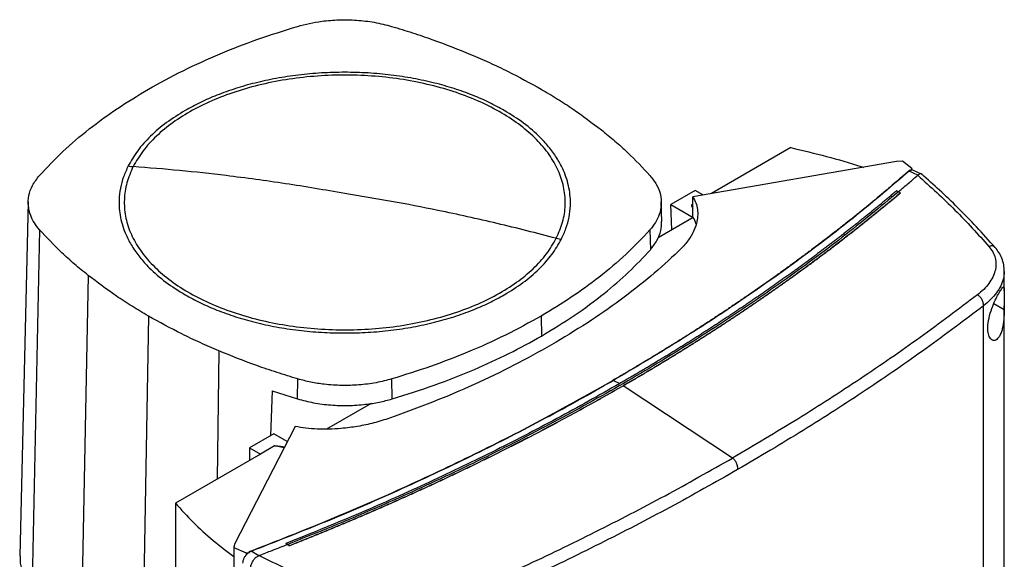
# Model space of a CAD drawing. Extents: x 0.4 to 10.6, y 0.4 to 8.1.
# Drawn here: x 3.1 to 3.5, y 5.9 to 6.1 of the extents above; entities that cross this region are included whole.
import ezdxf

# ---------------------------------------------------------------- set-up
doc = ezdxf.new("R2010")
doc.units = 0
doc.linetypes.add('SLD-SOLID', pattern=[0])
doc.layers.get('0').update_dxf_attribs({"linetype": 'CONTINUOUS'})

msp = doc.modelspace()

# ---------------------------------------------------------------- linework, layer by layer
at = {"color": 7, "linetype": 'SLD-SOLID'}
for p, q in [((3.39989, 6.06424), (3.36809, 6.04589)), ((3.44218, 6.05864), (3.36066, 6.04461)), ((3.44451, 6.05878), (3.44218, 6.05864)), ((3.44827, 6.05594), (3.44451, 6.05878)), ((3.44776, 6.05522), (3.44721, 6.05487)), ((3.45067, 6.05324), (3.44721, 6.05487)), ((3.44776, 6.05522), (3.44797, 6.05515)), ((3.44827, 6.05594), (3.44797, 6.05515)), ((3.4487, 6.05526), (3.44817, 6.05534)), ((3.44827, 6.05532), (3.44827, 6.05594)), ((3.45215, 6.05363), (3.4487, 6.05527)), ((3.45067, 6.05324), (3.45063, 6.0532)), ((3.36159, 6.04708), (3.3519, 6.04149)), ((3.36468, 6.0453), (3.36159, 6.04708)), ((3.44222, 6.047), (3.44296, 6.04661)), ((3.44369, 6.04615), (3.44296, 6.04661)), ((3.09477, 6.04255), (3.09136, 5.90093)), ((3.34823, 6.03465), (3.34804, 6.04255)), ((3.36066, 6.03659), (3.36066, 6.04461)), ((3.44369, 6.04611), (3.44369, 6.04615)), ((3.3519, 6.04149), (3.3608, 6.03635)), ((3.35226, 6.03138), (3.3519, 6.04149)), ((3.36066, 6.04159), (3.3602, 6.04133)), ((3.3608, 6.03631), (3.34672, 6.02819)), ((3.3608, 6.03635), (3.36066, 6.03659)), ((3.0993, 6.0314), (3.09627, 5.88887)), ((3.34349, 6.03135), (3.34366, 6.02339)), ((3.11873, 6.01316), (3.11598, 5.87037)), ((3.48526, 6.00702), (3.48526, 6.01461)), ((3.47696, 5.69417), (3.47696, 6.00101)), ((3.48526, 5.72072), (3.48526, 6.00097)), ((3.14284, 5.99688), (3.14043, 5.85386)), ((3.29996, 5.99688), (3.3001, 5.9889)), ((3.20255, 5.96375), (3.20263, 5.97175)), ((3.24036, 5.96376), (3.24027, 5.97176)), ((3.32891, 5.97118), (3.33143, 5.96987)), ((3.33285, 5.96906), (3.33285, 5.96903)), ((3.37655, 5.94012), (3.33285, 5.96903)), ((3.19234, 5.96695), (3.19165, 5.94898)), ((3.19234, 5.96695), (3.20255, 5.96375)), ((3.23201, 5.96197), (3.21416, 5.95166)), ((3.20154, 5.95275), (3.17723, 5.90569)), ((3.19306, 5.94979), (3.18336, 5.94419)), ((3.19842, 5.9467), (3.19306, 5.94979)), ((3.18336, 5.94419), (3.18326, 5.93918)), ((3.18336, 5.94419), (3.18765, 5.94172)), ((3.19333, 5.945), (3.18765, 5.94172)), ((3.18765, 5.94172), (3.15364, 5.92208)), ((3.15364, 5.92208), (3.15364, 5.61733)), ((3.17697, 5.90484), (3.17697, 5.58405)), ((3.17723, 5.90569), (3.17699, 5.90435)), ((3.19859, 5.90554), (3.19785, 5.90592)), ((3.19785, 5.90592), (3.19785, 5.90591)), ((3.19859, 5.90553), (3.19785, 5.90591)), ((3.19859, 5.90554), (3.19932, 5.90508)), ((3.19932, 5.90504), (3.19859, 5.90553)), ((3.19932, 5.90508), (3.19932, 5.90504)), ((3.17699, 5.90435), (3.18191, 5.90217)), ((3.17699, 5.90435), (3.17699, 5.58355)), ((3.18191, 5.90217), (3.18329, 5.90235)), ((3.18191, 5.90217), (3.18191, 5.90155)), ((3.18257, 5.90202), (3.18329, 5.90235)), ((3.18315, 5.90247), (3.18393, 5.90289)), ((3.18329, 5.90235), (3.18315, 5.90247)), ((3.18709, 5.90108), (3.18393, 5.90289)), ((3.18709, 5.90108), (3.18715, 5.9011))]:
    msp.add_line(p, q, dxfattribs=at)
at = {"color": 8, "linetype": 'SLD-SOLID'}
for p, q in [((3.3602, 6.04133), (3.36066, 6.04076)), ((3.48104, 6.00187), (3.48525, 5.99952)), ((3.17103, 5.98297), (3.17032, 5.93171)), ((3.32795, 5.97065), (3.32891, 5.97118)), ((3.19713, 5.94421), (3.19333, 5.945))]:
    msp.add_line(p, q, dxfattribs=at)
at = {"color": 7, "linetype": 'SLD-SOLID'}
for points, knots in [([(3.20254, 6.11272), (3.2041, 6.11314), (3.20725, 6.11399), (3.2128, 6.11491), (3.21915, 6.11543), (3.22622, 6.11529), (3.2334, 6.11448), (3.23789, 6.11332), (3.24017, 6.11273)], [0, 0, 0, 0, 0.132358, 0.266852, 0.442327, 0.622891, 0.80842, 1, 1, 1, 1]), ([(3.14284, 6.08759), (3.1474, 6.09011), (3.15652, 6.09514), (3.17126, 6.10176), (3.18654, 6.10772), (3.19719, 6.11105), (3.20254, 6.11272)], [0, 0, 0, 0, 0.2551009, 0.5102017, 0.7543868, 1, 1, 1, 1]), ([(3.24017, 6.11273), (3.24295, 6.11188), (3.24851, 6.11019), (3.25918, 6.10656), (3.26677, 6.10352), (3.27177, 6.10151)], [0, 0, 0, 0, 0.253924, 0.507848, 1, 1, 1, 1]), ([(3.27177, 6.10151), (3.27429, 6.10042), (3.27933, 6.09825), (3.2889, 6.09371), (3.29557, 6.09003), (3.29997, 6.08759)], [0, 0, 0, 0, 0.2539267, 0.5078533, 1, 1, 1, 1]), ([(3.28524, 6.07909), (3.28324, 6.08019), (3.27925, 6.08237), (3.27249, 6.0853), (3.26519, 6.08791), (3.25723, 6.09017), (3.24879, 6.09199), (3.2399, 6.09334), (3.23073, 6.09417), (3.2214, 6.09445), (3.21208, 6.09417), (3.2029, 6.09334), (3.19401, 6.09199), (3.18558, 6.09017), (3.17762, 6.08791), (3.17031, 6.0853), (3.16356, 6.08237), (3.15956, 6.08019), (3.15756, 6.07909)], [0, 0, 0, 0, 0.058247, 0.116497, 0.17824, 0.239988, 0.303803, 0.368626, 0.434138, 0.5, 0.565862, 0.631374, 0.696197, 0.760012, 0.821755, 0.883503, 0.94175, 1, 1, 1, 1]), ([(3.30604, 6.02798), (3.30699, 6.03014), (3.30887, 6.03445), (3.30982, 6.04112), (3.30936, 6.04779), (3.30736, 6.05437), (3.3039, 6.06074), (3.29903, 6.0668), (3.29283, 6.07244), (3.28541, 6.07756), (3.27689, 6.08209), (3.26743, 6.08593), (3.25717, 6.08902), (3.24631, 6.09132), (3.23502, 6.09278), (3.22349, 6.09337), (3.21193, 6.09309), (3.20053, 6.09194), (3.18949, 6.08994), (3.17899, 6.08713), (3.16922, 6.08355), (3.16035, 6.07927), (3.15251, 6.07435), (3.14588, 6.06888), (3.14043, 6.06298), (3.13799, 6.05876), (3.13676, 6.05665)], [0, 0, 0, 0, 0.041667, 0.083333, 0.125, 0.166667, 0.208333, 0.25, 0.291667, 0.333333, 0.375, 0.416667, 0.458333, 0.5, 0.541667, 0.583333, 0.625, 0.666667, 0.708333, 0.75, 0.791667, 0.833333, 0.875, 0.916667, 0.958333, 1, 1, 1, 1]), ([(3.09931, 6.05313), (3.10232, 6.05633), (3.10834, 6.06273), (3.11887, 6.07164), (3.13026, 6.08001), (3.13864, 6.08506), (3.14284, 6.08759)], [0, 0, 0, 0, 0.255101, 0.510202, 0.754387, 1, 1, 1, 1]), ([(3.29997, 6.08759), (3.30217, 6.0863), (3.30656, 6.0837), (3.31478, 6.07836), (3.32038, 6.07411), (3.32408, 6.07132)], [0, 0, 0, 0, 0.253927, 0.507853, 1, 1, 1, 1]), ([(3.15756, 6.07909), (3.15501, 6.07751), (3.14988, 6.07433), (3.14358, 6.06889), (3.13833, 6.06309), (3.13596, 6.05897), (3.13477, 6.05691)], [0, 0, 0, 0, 0.249021, 0.5, 0.750979, 1, 1, 1, 1]), ([(3.30803, 6.02756), (3.3087, 6.02901), (3.31005, 6.03194), (3.31124, 6.03646), (3.31188, 6.04187), (3.31138, 6.04816), (3.3094, 6.05439), (3.3066, 6.0597), (3.30351, 6.06409), (3.29914, 6.06894), (3.29328, 6.07409), (3.2879, 6.07744), (3.28524, 6.07909)], [0, 0, 0, 0, 0.080714, 0.162569, 0.245494, 0.372151, 0.499994, 0.585242, 0.670141, 0.754605, 0.878956, 1, 1, 1, 1]), ([(3.32408, 6.07132), (3.32589, 6.06984), (3.32953, 6.06688), (3.33622, 6.06086), (3.34061, 6.05617), (3.34351, 6.05307)], [0, 0, 0, 0, 0.253924, 0.507848, 1, 1, 1, 1]), ([(3.39989, 6.06424), (3.40467, 6.06309), (3.41419, 6.0608), (3.42381, 6.0581), (3.42852, 6.05647), (3.42887, 6.05635)], [0, 0, 0, 0, 0.482785, 0.962358, 1, 1, 1, 1]), ([(3.13477, 6.05691), (3.1341, 6.05546), (3.13275, 6.05254), (3.13157, 6.04802), (3.13093, 6.0426), (3.13142, 6.03632), (3.1334, 6.03008), (3.13621, 6.02478), (3.1393, 6.02038), (3.14366, 6.01553), (3.14953, 6.01039), (3.15491, 6.00704), (3.15756, 6.00538)], [0, 0, 0, 0, 0.080714, 0.162569, 0.245494, 0.372151, 0.499994, 0.585242, 0.670141, 0.754605, 0.878956, 1, 1, 1, 1]), ([(3.13676, 6.05665), (3.13582, 6.0545), (3.13393, 6.05019), (3.13299, 6.04352), (3.13345, 6.03685), (3.13544, 6.03027), (3.1389, 6.02389), (3.14377, 6.01783), (3.14997, 6.01219), (3.15739, 6.00707), (3.16591, 6.00255), (3.17538, 5.99871), (3.18563, 5.99561), (3.1965, 5.99332), (3.20779, 5.99186), (3.21932, 5.99127), (3.23088, 5.99154), (3.24228, 5.99269), (3.25332, 5.99469), (3.26381, 5.9975), (3.27358, 6.00108), (3.28246, 6.00537), (3.2903, 6.01028), (3.29693, 6.01575), (3.30237, 6.02166), (3.30482, 6.02587), (3.30604, 6.02798)], [0, 0, 0, 0, 0.0416667, 0.0833335, 0.1250002, 0.1666669, 0.2083334, 0.25, 0.2916666, 0.3333332, 0.375, 0.4166668, 0.4583334, 0.5, 0.5416666, 0.5833332, 0.625, 0.6666668, 0.7083334, 0.75, 0.7916666, 0.8333331, 0.8749998, 0.9166665, 0.9583333, 1, 1, 1, 1]), ([(3.13477, 6.05691), (3.13514, 6.05685), (3.13581, 6.05675), (3.13647, 6.05668), (3.13676, 6.05665)], [0, 0, 0, 0, 0.559743, 1, 1, 1, 1]), ([(3.2214, 6.04591), (3.21349, 6.04726), (3.19767, 6.04997), (3.17565, 6.05291), (3.15534, 6.05516), (3.14296, 6.05615), (3.13676, 6.05665)], [0, 0, 0, 0, 0.279775, 0.559646, 0.779713, 1, 1, 1, 1]), ([(3.44697, 6.05484), (3.44684, 6.05473), (3.44621, 6.05418), (3.44506, 6.05318), (3.44353, 6.05185), (3.44148, 6.05008), (3.43941, 6.04832), (3.43734, 6.04657), (3.43577, 6.04525), (3.4342, 6.04394), (3.43261, 6.04263), (3.43103, 6.04133), (3.42943, 6.04003), (3.42783, 6.03873), (3.42622, 6.03743), (3.42461, 6.03613), (3.42299, 6.03484), (3.42136, 6.03355), (3.41972, 6.03227), (3.41808, 6.03099), (3.41643, 6.0297), (3.41478, 6.02843), (3.41312, 6.02715), (3.41089, 6.02546), (3.40865, 6.02377), (3.4064, 6.02208), (3.40471, 6.02083), (3.40301, 6.01957), (3.4013, 6.01831), (3.39958, 6.01706), (3.39786, 6.01582), (3.39614, 6.01457), (3.3944, 6.01333), (3.39266, 6.01209), (3.39091, 6.01085), (3.38916, 6.00962), (3.3874, 6.00839), (3.38564, 6.00716), (3.38386, 6.00594), (3.38208, 6.00472), (3.37971, 6.0031), (3.37731, 6.00148), (3.37491, 5.99987), (3.3731, 5.99866), (3.37128, 5.99746), (3.36946, 5.99626), (3.36763, 5.99506), (3.3658, 5.99387), (3.36396, 5.99268), (3.36211, 5.99149), (3.36026, 5.99031), (3.3584, 5.98913), (3.35653, 5.98795), (3.35466, 5.98678), (3.35279, 5.98561), (3.3509, 5.98444), (3.34838, 5.98289), (3.34585, 5.98134), (3.34331, 5.9798), (3.3414, 5.97865), (3.33948, 5.97751), (3.33756, 5.97636), (3.33563, 5.97522), (3.33369, 5.97408), (3.33139, 5.97274), (3.32973, 5.97178), (3.32872, 5.97119)], [0, 0, 0, 0, 0.003687, 0.018436, 0.033184, 0.047932, 0.07743, 0.092178, 0.106926, 0.121675, 0.136423, 0.151172, 0.16592, 0.180669, 0.195417, 0.210166, 0.224914, 0.239663, 0.254411, 0.26916, 0.283908, 0.298656, 0.313405, 0.328153, 0.35765, 0.372399, 0.387147, 0.401896, 0.416644, 0.431393, 0.446141, 0.46089, 0.475638, 0.490387, 0.505135, 0.519883, 0.534632, 0.54938, 0.564129, 0.578877, 0.593626, 0.623123, 0.637871, 0.65262, 0.667368, 0.682117, 0.696865, 0.711614, 0.726362, 0.74111, 0.755859, 0.770607, 0.785356, 0.800104, 0.814853, 0.829601, 0.84435, 0.873847, 0.888595, 0.903344, 0.918092, 0.93284, 0.947589, 0.962337, 0.977086, 1, 1, 1, 1]), ([(3.44721, 6.05487), (3.44026, 6.04893), (3.42633, 6.03703), (3.40381, 6.01979), (3.38009, 6.00301), (3.35521, 5.98673), (3.33768, 5.97637), (3.32891, 5.97118)], [0, 0, 0, 0, 0.19872, 0.398288, 0.598499, 0.799141, 1, 1, 1, 1]), ([(3.44776, 6.05522), (3.44775, 6.05523), (3.44773, 6.05523), (3.44769, 6.05523), (3.44761, 6.05522), (3.44747, 6.05518), (3.44723, 6.05505), (3.44707, 6.05493), (3.44697, 6.05484)], [0, 0, 0, 0, 0.029115, 0.05783, 0.120501, 0.24953, 0.502088, 1, 1, 1, 1]), ([(3.44721, 6.05487), (3.44719, 6.05488), (3.44715, 6.05489), (3.44706, 6.05488), (3.447, 6.05486), (3.44697, 6.05484)], [0, 0, 0, 0, 0.240031, 0.484966, 1, 1, 1, 1]), ([(3.44817, 6.05534), (3.44814, 6.05532), (3.44809, 6.05527), (3.44801, 6.05519), (3.44797, 6.05515)], [0, 0, 0, 0, 0.497825, 1, 1, 1, 1]), ([(3.0993, 6.0314), (3.09857, 6.0323), (3.0971, 6.03412), (3.09551, 6.03733), (3.09462, 6.041), (3.09486, 6.04508), (3.09628, 6.04922), (3.09829, 6.05181), (3.09931, 6.05313)], [0, 0, 0, 0, 0.1323578, 0.2668517, 0.4423268, 0.6228908, 0.8084195, 1, 1, 1, 1]), ([(3.34351, 6.05307), (3.34445, 6.05187), (3.34637, 6.04943), (3.34783, 6.0455), (3.34822, 6.04146), (3.34745, 6.03772), (3.34587, 6.03431), (3.34429, 6.03234), (3.34349, 6.03135)], [0, 0, 0, 0, 0.175429, 0.355945, 0.531388, 0.711914, 0.854612, 1, 1, 1, 1]), ([(3.44296, 6.0466), (3.4444, 6.04783), (3.44698, 6.05002), (3.44952, 6.05223), (3.45063, 6.0532)], [0, 0, 0, 0, 0.560234, 1, 1, 1, 1]), ([(3.45063, 6.0532), (3.45572, 6.0486), (3.46595, 6.03936), (3.47471, 6.0296), (3.47912, 6.0247)], [0, 0, 0, 0, 0.497281, 1, 1, 1, 1]), ([(3.45238, 6.05346), (3.45237, 6.05348), (3.45222, 6.05371), (3.45173, 6.05378), (3.4511, 6.05365), (3.45079, 6.05335), (3.45067, 6.05324)], [0, 0, 0, 0, 0.028517, 0.433939, 0.78562, 1, 1, 1, 1]), ([(3.48162, 6.02428), (3.47916, 6.02706), (3.47438, 6.03244), (3.4669, 6.04008), (3.45958, 6.0471), (3.4546, 6.05151), (3.4522, 6.05364)], [0, 0, 0, 0, 0.275682, 0.534024, 0.775362, 1, 1, 1, 1]), ([(3.44296, 6.04661), (3.43555, 6.04051), (3.42071, 6.02828), (3.39673, 6.01061), (3.37153, 5.99344), (3.34503, 5.97688), (3.31753, 5.96105), (3.28911, 5.94598), (3.25987, 5.93172), (3.22978, 5.91815), (3.20897, 5.90974), (3.19859, 5.90554)], [0, 0, 0, 0, 0.111407, 0.22326, 0.335435, 0.447801, 0.560228, 0.67058, 0.78074, 0.890587, 1, 1, 1, 1]), ([(3.44222, 6.047), (3.44217, 6.04695), (3.44189, 6.04672), (3.44117, 6.04611), (3.44028, 6.04536), (3.43939, 6.04461), (3.43872, 6.04406), (3.43805, 6.0435), (3.43738, 6.04294), (3.43648, 6.0422), (3.43558, 6.04145), (3.43468, 6.04071), (3.434, 6.04016), (3.43332, 6.0396), (3.43264, 6.03905), (3.43196, 6.03849), (3.43105, 6.03775), (3.43014, 6.03702), (3.42922, 6.03628), (3.42854, 6.03573), (3.42785, 6.03518), (3.42716, 6.03463), (3.42647, 6.03408), (3.42554, 6.03335), (3.42462, 6.03261), (3.42369, 6.03188), (3.42299, 6.03134), (3.42229, 6.03079), (3.42159, 6.03024), (3.42066, 6.02951), (3.41972, 6.02879), (3.41878, 6.02806), (3.41808, 6.02752), (3.41737, 6.02698), (3.41666, 6.02643), (3.41595, 6.02589), (3.415, 6.02517), (3.41405, 6.02445), (3.4131, 6.02373), (3.41238, 6.02319), (3.41167, 6.02265), (3.41095, 6.02211), (3.41023, 6.02157), (3.40927, 6.02085), (3.40831, 6.02014), (3.40734, 6.01942), (3.40662, 6.01889), (3.40589, 6.01835), (3.40516, 6.01782), (3.40419, 6.01711), (3.40322, 6.0164), (3.40224, 6.01569), (3.40151, 6.01516), (3.40078, 6.01463), (3.40004, 6.0141), (3.3993, 6.01357), (3.39832, 6.01286), (3.39733, 6.01215), (3.39635, 6.01145), (3.3956, 6.01092), (3.39486, 6.0104), (3.39411, 6.00987), (3.39312, 6.00917), (3.39212, 6.00847), (3.39112, 6.00777), (3.39037, 6.00725), (3.38962, 6.00672), (3.38887, 6.0062), (3.38812, 6.00568), (3.38711, 6.00499), (3.3861, 6.00429), (3.38509, 6.0036), (3.38433, 6.00308), (3.38357, 6.00256), (3.38281, 6.00204), (3.38179, 6.00135), (3.38077, 6.00066), (3.37975, 5.99998), (3.37898, 5.99946), (3.37821, 5.99895), (3.37744, 5.99843), (3.37641, 5.99775), (3.37538, 5.99706), (3.37435, 5.99638), (3.37358, 5.99587), (3.3728, 5.99536), (3.37202, 5.99485), (3.37124, 5.99434), (3.3702, 5.99366), (3.36916, 5.99298), (3.36812, 5.99231), (3.36733, 5.9918), (3.36655, 5.99129), (3.36576, 5.99079), (3.36471, 5.99012), (3.36366, 5.98944), (3.3626, 5.98877), (3.36181, 5.98827), (3.36102, 5.98777), (3.36022, 5.98727), (3.35943, 5.98676), (3.35837, 5.9861), (3.3573, 5.98543), (3.35624, 5.98477), (3.35544, 5.98427), (3.35464, 5.98377), (3.35383, 5.98327), (3.35276, 5.98261), (3.35169, 5.98195), (3.35061, 5.98129), (3.3498, 5.9808), (3.34899, 5.9803), (3.34818, 5.97981), (3.3471, 5.97915), (3.34602, 5.9785), (3.34493, 5.97784), (3.34412, 5.97735), (3.3433, 5.97687), (3.34248, 5.97638), (3.34166, 5.97589), (3.34057, 5.97524), (3.33947, 5.97459), (3.33838, 5.97394), (3.33755, 5.97346), (3.33673, 5.97297), (3.3359, 5.97249), (3.33505, 5.97199), (3.33416, 5.97147), (3.33295, 5.97077), (3.33204, 5.97024), (3.33143, 5.96989)], [0, 0, 0, 0, 0.001693, 0.008466, 0.022012, 0.028785, 0.035558, 0.042331, 0.049104, 0.055877, 0.069423, 0.076196, 0.082969, 0.089742, 0.096515, 0.103288, 0.110061, 0.123607, 0.13038, 0.137153, 0.143926, 0.150699, 0.157472, 0.164245, 0.177791, 0.184564, 0.191337, 0.19811, 0.204883, 0.211656, 0.225202, 0.231975, 0.238748, 0.245521, 0.252294, 0.259067, 0.26584, 0.279386, 0.286159, 0.292932, 0.299705, 0.306478, 0.313251, 0.320024, 0.33357, 0.340342, 0.347115, 0.353888, 0.360661, 0.367434, 0.38098, 0.387753, 0.394526, 0.401299, 0.408072, 0.414845, 0.421618, 0.435164, 0.441937, 0.44871, 0.455483, 0.462256, 0.469029, 0.482575, 0.489348, 0.496121, 0.502894, 0.509667, 0.51644, 0.523213, 0.536759, 0.543532, 0.550305, 0.557078, 0.563851, 0.570624, 0.58417, 0.590943, 0.597716, 0.604489, 0.611262, 0.618035, 0.631581, 0.638354, 0.645127, 0.6519, 0.658673, 0.665446, 0.672219, 0.685765, 0.692538, 0.699311, 0.706084, 0.712857, 0.71963, 0.733176, 0.739949, 0.746722, 0.753495, 0.760268, 0.767041, 0.773813, 0.787359, 0.794132, 0.800905, 0.807678, 0.814451, 0.821224, 0.83477, 0.841543, 0.848316, 0.855089, 0.861862, 0.868635, 0.882181, 0.888954, 0.895727, 0.9025, 0.909273, 0.916046, 0.922819, 0.936365, 0.943138, 0.949911, 0.956684, 0.963457, 0.97023, 0.977673, 0.985115, 1, 1, 1, 1]), ([(3.30604, 6.02798), (3.29816, 6.03), (3.2824, 6.03404), (3.26038, 6.03885), (3.24005, 6.04282), (3.22762, 6.04488), (3.2214, 6.04591)], [0, 0, 0, 0, 0.280319, 0.560311, 0.780175, 1, 1, 1, 1]), ([(3.44369, 6.04615), (3.44363, 6.04609), (3.4433, 6.04582), (3.44272, 6.04533), (3.44194, 6.04467), (3.44116, 6.04402), (3.44038, 6.04336), (3.43959, 6.04271), (3.4388, 6.04206), (3.43802, 6.0414), (3.43723, 6.04075), (3.43643, 6.0401), (3.43564, 6.03945), (3.43485, 6.0388), (3.43405, 6.03815), (3.43325, 6.03751), (3.43245, 6.03686), (3.43165, 6.03621), (3.43084, 6.03557), (3.43004, 6.03492), (3.42923, 6.03428), (3.42842, 6.03363), (3.42761, 6.03299), (3.4268, 6.03235), (3.42599, 6.03171), (3.42517, 6.03106), (3.42436, 6.03042), (3.42354, 6.02978), (3.42272, 6.02915), (3.4219, 6.02851), (3.42107, 6.02787), (3.42025, 6.02723), (3.41942, 6.0266), (3.41859, 6.02596), (3.41776, 6.02533), (3.41693, 6.02469), (3.4161, 6.02406), (3.41526, 6.02343), (3.41443, 6.0228), (3.41359, 6.02216), (3.41275, 6.02153), (3.41205, 6.02101), (3.41135, 6.02049), (3.41064, 6.01996), (3.4098, 6.01933), (3.40895, 6.01871), (3.4081, 6.01808), (3.40725, 6.01746), (3.4064, 6.01683), (3.40555, 6.01621), (3.40469, 6.01558), (3.40383, 6.01496), (3.40298, 6.01434), (3.40212, 6.01372), (3.40125, 6.0131), (3.40039, 6.01248), (3.39953, 6.01186), (3.39866, 6.01124), (3.39779, 6.01062), (3.39692, 6.01), (3.39605, 6.00939), (3.39518, 6.00877), (3.39431, 6.00816), (3.39343, 6.00754), (3.39255, 6.00693), (3.39167, 6.00632), (3.39079, 6.00571), (3.38991, 6.0051), (3.38903, 6.00449), (3.38814, 6.00388), (3.38726, 6.00327), (3.38637, 6.00266), (3.38548, 6.00205), (3.38459, 6.00145), (3.3837, 6.00084), (3.3828, 6.00024), (3.38205, 5.99973), (3.38131, 5.99923), (3.38056, 5.99873), (3.37966, 5.99813), (3.37876, 5.99752), (3.37786, 5.99692), (3.37695, 5.99632), (3.37605, 5.99573), (3.37514, 5.99513), (3.37423, 5.99453), (3.37332, 5.99393), (3.37241, 5.99334), (3.37149, 5.99274), (3.37058, 5.99215), (3.36966, 5.99155), (3.36874, 5.99096), (3.36783, 5.99037), (3.3669, 5.98978), (3.36598, 5.98919), (3.36506, 5.9886), (3.36413, 5.98801), (3.36321, 5.98742), (3.36228, 5.98683), (3.36135, 5.98624), (3.36042, 5.98566), (3.35948, 5.98507), (3.35855, 5.98449), (3.35761, 5.98391), (3.35668, 5.98332), (3.35574, 5.98274), (3.3548, 5.98216), (3.35386, 5.98158), (3.35291, 5.981), (3.35197, 5.98042), (3.35102, 5.97984), (3.35008, 5.97927), (3.34913, 5.97869), (3.34818, 5.97811), (3.34722, 5.97754), (3.34627, 5.97696), (3.34532, 5.97639), (3.34436, 5.97582), (3.3434, 5.97525), (3.34244, 5.97468), (3.34148, 5.97411), (3.34068, 5.97363), (3.33988, 5.97316), (3.33908, 5.97269), (3.33811, 5.97212), (3.33714, 5.97155), (3.33617, 5.97099), (3.3352, 5.97042), (3.3341, 5.96978), (3.33331, 5.96933), (3.33285, 5.96906)], [0, 0, 0, 0, 0.001982, 0.009908, 0.017834, 0.02576, 0.033686, 0.041612, 0.049538, 0.057464, 0.06539, 0.073316, 0.081242, 0.089168, 0.097094, 0.10502, 0.112946, 0.120872, 0.128798, 0.136724, 0.14465, 0.152577, 0.160503, 0.168429, 0.176355, 0.184281, 0.192207, 0.200133, 0.208059, 0.215985, 0.223911, 0.231837, 0.239763, 0.247689, 0.255615, 0.263541, 0.271467, 0.279393, 0.287319, 0.295246, 0.303172, 0.311098, 0.315061, 0.322987, 0.330913, 0.338839, 0.346765, 0.354691, 0.362617, 0.370543, 0.378469, 0.386395, 0.394321, 0.402247, 0.410173, 0.418099, 0.426025, 0.433951, 0.441878, 0.449804, 0.45773, 0.465656, 0.473582, 0.481508, 0.489434, 0.49736, 0.505286, 0.513212, 0.521138, 0.529064, 0.53699, 0.544916, 0.552842, 0.560768, 0.568694, 0.57662, 0.584547, 0.58851, 0.596436, 0.604362, 0.612288, 0.620214, 0.62814, 0.636066, 0.643992, 0.651918, 0.659844, 0.66777, 0.675696, 0.683622, 0.691548, 0.699474, 0.7074, 0.715326, 0.723252, 0.731179, 0.739105, 0.747031, 0.754957, 0.762883, 0.770809, 0.778735, 0.786661, 0.794587, 0.802513, 0.810439, 0.818365, 0.826291, 0.834217, 0.842143, 0.850069, 0.857995, 0.865921, 0.873848, 0.881774, 0.8897, 0.897626, 0.905552, 0.913478, 0.921404, 0.92933, 0.937256, 0.941219, 0.949145, 0.957071, 0.964997, 0.972923, 0.980849, 0.988775, 1, 1, 1, 1]), ([(3.33285, 5.96903), (3.33294, 5.96908), (3.33334, 5.96931), (3.33407, 5.96973), (3.33504, 5.9703), (3.33601, 5.97086), (3.33698, 5.97143), (3.33795, 5.97199), (3.33891, 5.97256), (3.33988, 5.97313), (3.34084, 5.9737), (3.3418, 5.97427), (3.34276, 5.97484), (3.34372, 5.97541), (3.34468, 5.97598), (3.34564, 5.97655), (3.34659, 5.97712), (3.34754, 5.9777), (3.34849, 5.97827), (3.34944, 5.97885), (3.35039, 5.97943), (3.35134, 5.98), (3.35228, 5.98058), (3.35323, 5.98116), (3.35417, 5.98174), (3.35511, 5.98232), (3.35605, 5.9829), (3.35699, 5.98349), (3.35793, 5.98407), (3.35886, 5.98465), (3.3598, 5.98524), (3.36073, 5.98582), (3.36166, 5.98641), (3.36259, 5.987), (3.36352, 5.98758), (3.36444, 5.98817), (3.36537, 5.98876), (3.36629, 5.98935), (3.36721, 5.98994), (3.36813, 5.99053), (3.36905, 5.99113), (3.36997, 5.99172), (3.37088, 5.99231), (3.3718, 5.99291), (3.37271, 5.9935), (3.37362, 5.9941), (3.37453, 5.9947), (3.37544, 5.99529), (3.37635, 5.99589), (3.37725, 5.99649), (3.37816, 5.99709), (3.37906, 5.99769), (3.37996, 5.9983), (3.38086, 5.9989), (3.38176, 5.9995), (3.38265, 6.00011), (3.38355, 6.00071), (3.38444, 6.00132), (3.38533, 6.00192), (3.38622, 6.00253), (3.38711, 6.00314), (3.388, 6.00374), (3.38888, 6.00435), (3.38977, 6.00496), (3.39065, 6.00557), (3.39153, 6.00619), (3.39226, 6.0067), (3.39299, 6.00721), (3.39372, 6.00772), (3.3946, 6.00833), (3.39547, 6.00895), (3.39634, 6.00956), (3.39721, 6.01018), (3.39808, 6.0108), (3.39895, 6.01141), (3.39982, 6.01203), (3.40068, 6.01265), (3.40154, 6.01327), (3.4024, 6.01389), (3.40326, 6.01451), (3.40412, 6.01514), (3.40498, 6.01576), (3.40583, 6.01638), (3.40668, 6.01701), (3.40753, 6.01763), (3.40838, 6.01826), (3.40923, 6.01888), (3.41008, 6.01951), (3.41092, 6.02014), (3.41177, 6.02077), (3.41261, 6.0214), (3.41345, 6.02203), (3.41429, 6.02266), (3.41512, 6.02329), (3.41596, 6.02392), (3.41679, 6.02456), (3.41762, 6.02519), (3.41845, 6.02582), (3.41915, 6.02635), (3.41983, 6.02688), (3.42052, 6.02741), (3.42135, 6.02805), (3.42217, 6.02869), (3.42299, 6.02933), (3.42381, 6.02997), (3.42463, 6.03061), (3.42545, 6.03125), (3.42626, 6.03189), (3.42707, 6.03253), (3.42788, 6.03317), (3.42869, 6.03382), (3.4295, 6.03446), (3.43031, 6.0351), (3.43111, 6.03575), (3.43192, 6.0364), (3.43272, 6.03704), (3.43352, 6.03769), (3.43431, 6.03834), (3.43511, 6.03899), (3.43591, 6.03964), (3.4367, 6.04029), (3.43749, 6.04094), (3.43828, 6.04159), (3.43907, 6.04224), (3.43985, 6.04289), (3.44051, 6.04344), (3.44116, 6.04398), (3.44181, 6.04453), (3.4427, 6.04528), (3.44332, 6.0458), (3.44369, 6.04611)], [0, 0, 0, 0, 0.001982, 0.009908, 0.017834, 0.02576, 0.033686, 0.041612, 0.049538, 0.057464, 0.06539, 0.073316, 0.081242, 0.089168, 0.097094, 0.10502, 0.112946, 0.120872, 0.128798, 0.136724, 0.14465, 0.152577, 0.160503, 0.168429, 0.176355, 0.184281, 0.192207, 0.200133, 0.208059, 0.215985, 0.223911, 0.231837, 0.239763, 0.247689, 0.255615, 0.263541, 0.271467, 0.279393, 0.287319, 0.295246, 0.303172, 0.311098, 0.319024, 0.32695, 0.334876, 0.342802, 0.350728, 0.358654, 0.36658, 0.374506, 0.382432, 0.390358, 0.398284, 0.40621, 0.414136, 0.422062, 0.429988, 0.437915, 0.445841, 0.453767, 0.461693, 0.469619, 0.477545, 0.485471, 0.493397, 0.501323, 0.509249, 0.513212, 0.521138, 0.529064, 0.53699, 0.544916, 0.552842, 0.560768, 0.568694, 0.57662, 0.584547, 0.592473, 0.600399, 0.608325, 0.616251, 0.624177, 0.632103, 0.640029, 0.647955, 0.655881, 0.663807, 0.671733, 0.679659, 0.687585, 0.695511, 0.703437, 0.711363, 0.719289, 0.727216, 0.735142, 0.743068, 0.750994, 0.75892, 0.762883, 0.770809, 0.778735, 0.786661, 0.794587, 0.802513, 0.810439, 0.818365, 0.826291, 0.834217, 0.842143, 0.850069, 0.857995, 0.865921, 0.873848, 0.881774, 0.8897, 0.897626, 0.905552, 0.913478, 0.921404, 0.92933, 0.937256, 0.945182, 0.953108, 0.961034, 0.96896, 0.972923, 0.980849, 0.988775, 1, 1, 1, 1]), ([(3.36066, 6.04461), (3.36109, 6.04378), (3.36197, 6.04211), (3.36257, 6.03946), (3.36266, 6.03672), (3.36212, 6.03359), (3.36074, 6.0301), (3.35835, 6.02633), (3.35606, 6.02397), (3.3549, 6.02277)], [0, 0, 0, 0, 0.113429, 0.229979, 0.349948, 0.473527, 0.643577, 0.819568, 1, 1, 1, 1]), ([(3.3602, 6.04133), (3.36019, 6.04132), (3.36017, 6.04131), (3.36014, 6.04126), (3.36011, 6.04112), (3.36018, 6.04083), (3.36036, 6.04034), (3.36055, 6.03995), (3.36066, 6.03972)], [0, 0, 0, 0, 0.016711, 0.036951, 0.090979, 0.261535, 0.5771, 1, 1, 1, 1]), ([(3.34366, 6.02339), (3.3446, 6.0246), (3.34652, 6.02705), (3.34804, 6.03088), (3.34813, 6.03345), (3.34818, 6.03465)], [0, 0, 0, 0, 0.3405613, 0.6909984, 1, 1, 1, 1]), ([(3.36197, 6.03362), (3.36195, 6.0337), (3.36175, 6.03462), (3.36125, 6.03551), (3.3608, 6.03631)], [0, 0, 0, 0, 0.091625, 1, 1, 1, 1]), ([(3.11873, 6.01316), (3.11691, 6.01464), (3.11327, 6.0176), (3.10658, 6.02361), (3.10219, 6.02831), (3.0993, 6.0314)], [0, 0, 0, 0, 0.253924, 0.507848, 1, 1, 1, 1]), ([(3.34349, 6.03135), (3.34041, 6.02807), (3.33424, 6.02151), (3.32357, 6.01255), (3.31224, 6.00427), (3.30406, 5.99935), (3.29996, 5.99688)], [0, 0, 0, 0, 0.26128, 0.52256, 0.760619, 1, 1, 1, 1]), ([(3.28524, 6.00538), (3.2878, 6.00697), (3.29293, 6.01015), (3.29923, 6.01559), (3.30447, 6.02139), (3.30685, 6.02551), (3.30803, 6.02756)], [0, 0, 0, 0, 0.249021, 0.5, 0.750979, 1, 1, 1, 1]), ([(3.30604, 6.02798), (3.30641, 6.02789), (3.30708, 6.02773), (3.30774, 6.02762), (3.30803, 6.02756)], [0, 0, 0, 0, 0.560216, 1, 1, 1, 1]), ([(3.3001, 5.9889), (3.30456, 5.9916), (3.31349, 5.997), (3.32501, 6.0056), (3.33522, 6.01437), (3.34084, 6.02038), (3.34366, 6.02339)], [0, 0, 0, 0, 0.2610714, 0.5221428, 0.7604083, 1, 1, 1, 1]), ([(3.3549, 6.02277), (3.35128, 6.01943), (3.34401, 6.01274), (3.33171, 6.0032), (3.31852, 5.994), (3.30892, 5.98826), (3.30411, 5.98539)], [0, 0, 0, 0, 0.247898, 0.497591, 0.748488, 1, 1, 1, 1]), ([(3.47912, 6.0247), (3.47967, 6.02398), (3.4808, 6.0225), (3.48169, 6.0201), (3.48201, 6.01758), (3.48167, 6.01499), (3.48071, 6.01241), (3.47916, 6.0099), (3.47711, 6.00751), (3.47536, 6.00606), (3.47449, 6.00533)], [0, 0, 0, 0, 0.110845, 0.226143, 0.346301, 0.471122, 0.59992, 0.731746, 0.865486, 1, 1, 1, 1]), ([(3.48526, 6.01464), (3.48521, 6.01557), (3.48513, 6.01738), (3.48435, 6.01996), (3.48319, 6.02232), (3.48208, 6.02371), (3.48153, 6.02439)], [0, 0, 0, 0, 0.26919, 0.52489, 0.767981, 1, 1, 1, 1]), ([(3.14284, 5.99688), (3.14064, 5.99818), (3.13625, 6.00078), (3.12802, 6.00612), (3.12242, 6.01036), (3.11873, 6.01316)], [0, 0, 0, 0, 0.2539267, 0.5078533, 1, 1, 1, 1]), ([(3.47934, 5.99705), (3.47974, 5.99835), (3.48047, 6.00078), (3.48194, 6.00396), (3.48323, 6.00633), (3.48427, 6.00795), (3.48497, 6.00871), (3.48525, 6.00839), (3.48527, 6.00701), (3.48524, 6.00493), (3.48526, 6.00235), (3.48525, 6.00046), (3.48525, 5.99952)], [0, 0, 0, 0, 0.117298, 0.219032, 0.316451, 0.417098, 0.528059, 0.65281, 0.752765, 0.835399, 0.918204, 1, 1, 1, 1]), ([(3.15756, 6.00538), (3.15956, 6.00429), (3.16356, 6.0021), (3.17031, 5.99918), (3.17762, 5.99656), (3.18558, 5.99431), (3.19401, 5.99248), (3.2029, 5.99113), (3.21208, 5.9903), (3.2214, 5.99003), (3.23073, 5.9903), (3.2399, 5.99113), (3.24879, 5.99248), (3.25723, 5.99431), (3.26519, 5.99656), (3.27249, 5.99918), (3.27925, 6.0021), (3.28324, 6.00429), (3.28524, 6.00538)], [0, 0, 0, 0, 0.0582472, 0.1164969, 0.1782401, 0.2399881, 0.303803, 0.3686255, 0.4341376, 0.5, 0.5658624, 0.6313745, 0.696197, 0.7600119, 0.821755, 0.8835031, 0.9417503, 1, 1, 1, 1]), ([(3.47449, 6.00533), (3.46695, 5.99964), (3.45184, 5.98823), (3.42779, 5.97172), (3.40282, 5.95559), (3.38531, 5.94528), (3.37655, 5.94012)], [0, 0, 0, 0, 0.2489993, 0.4988554, 0.7492841, 1, 1, 1, 1]), ([(3.47696, 6.00101), (3.47693, 6.00146), (3.47686, 6.00231), (3.4764, 6.00342), (3.4759, 6.0042), (3.47546, 6.00468), (3.47499, 6.00508), (3.47465, 6.00525), (3.47449, 6.00533)], [0, 0, 0, 0, 0.282979, 0.548038, 0.670612, 0.785887, 0.894943, 1, 1, 1, 1]), ([(3.47696, 6.00101), (3.46939, 5.99529), (3.45421, 5.98384), (3.43006, 5.96724), (3.40497, 5.95104), (3.38738, 5.94068), (3.37858, 5.9355)], [0, 0, 0, 0, 0.248998, 0.498854, 0.749283, 1, 1, 1, 1]), ([(3.48525, 5.99952), (3.48521, 5.99817), (3.48513, 5.99544), (3.48463, 5.9923), (3.48396, 5.99011), (3.48313, 5.98834), (3.4819, 5.98708), (3.48048, 5.98703), (3.47936, 5.98815), (3.47869, 5.99027), (3.47856, 5.9933), (3.47907, 5.99576), (3.47934, 5.99705)], [0, 0, 0, 0, 0.11615, 0.235108, 0.298079, 0.363292, 0.477813, 0.578217, 0.675174, 0.77579, 0.882641, 1, 1, 1, 1]), ([(3.17103, 5.98297), (3.16851, 5.98405), (3.16348, 5.98622), (3.15391, 5.99076), (3.14724, 5.99445), (3.14284, 5.99688)], [0, 0, 0, 0, 0.2539267, 0.5078533, 1, 1, 1, 1]), ([(3.29996, 5.99688), (3.29529, 5.99431), (3.28595, 5.98915), (3.27105, 5.98251), (3.25587, 5.97662), (3.24548, 5.97338), (3.24027, 5.97176)], [0, 0, 0, 0, 0.26128, 0.52256, 0.760619, 1, 1, 1, 1]), ([(3.24036, 5.96376), (3.24603, 5.96554), (3.25739, 5.9691), (3.27292, 5.97526), (3.28728, 5.98181), (3.29582, 5.98653), (3.3001, 5.9889)], [0, 0, 0, 0, 0.261071, 0.522143, 0.760408, 1, 1, 1, 1]), ([(3.30411, 5.98539), (3.29914, 5.98262), (3.28921, 5.97708), (3.27326, 5.96946), (3.25674, 5.96237), (3.24515, 5.95817), (3.23937, 5.95607)], [0, 0, 0, 0, 0.251508, 0.502409, 0.752098, 1, 1, 1, 1]), ([(3.20263, 5.97175), (3.19985, 5.97259), (3.19429, 5.97429), (3.18362, 5.97791), (3.17604, 5.98096), (3.17103, 5.98297)], [0, 0, 0, 0, 0.253924, 0.507848, 1, 1, 1, 1]), ([(3.24027, 5.97176), (3.23818, 5.97121), (3.23396, 5.9701), (3.22715, 5.96925), (3.22015, 5.96903), (3.21368, 5.96947), (3.20776, 5.97038), (3.20435, 5.97129), (3.20263, 5.97175)], [0, 0, 0, 0, 0.175429, 0.355945, 0.531388, 0.711914, 0.854612, 1, 1, 1, 1]), ([(3.18381, 5.90293), (3.1941, 5.90694), (3.21471, 5.91498), (3.24456, 5.92797), (3.27362, 5.94166), (3.30181, 5.95601), (3.31975, 5.96613), (3.32872, 5.97119)], [0, 0, 0, 0, 0.198707, 0.398277, 0.598498, 0.799148, 1, 1, 1, 1]), ([(3.18393, 5.90289), (3.19422, 5.9069), (3.21484, 5.91494), (3.24472, 5.92794), (3.27378, 5.94164), (3.30166, 5.95583), (3.31929, 5.96577), (3.32795, 5.97065)], [0, 0, 0, 0, 0.200141, 0.401137, 0.602781, 0.804858, 1, 1, 1, 1]), ([(3.33143, 5.96989), (3.32311, 5.96519), (3.3065, 5.9558), (3.28047, 5.94242), (3.2537, 5.9296), (3.22623, 5.91736), (3.2073, 5.90973), (3.19785, 5.90592)], [0, 0, 0, 0, 0.200744, 0.401301, 0.601484, 0.80111, 1, 1, 1, 1]), ([(3.33285, 5.96903), (3.33277, 5.96898), (3.33237, 5.96875), (3.33163, 5.96833), (3.33066, 5.96776), (3.32968, 5.9672), (3.3287, 5.96664), (3.32771, 5.96608), (3.32673, 5.96553), (3.32574, 5.96497), (3.32476, 5.96441), (3.32377, 5.96385), (3.32278, 5.9633), (3.32179, 5.96275), (3.3208, 5.96219), (3.3198, 5.96164), (3.31881, 5.96109), (3.31781, 5.96054), (3.31681, 5.95999), (3.31581, 5.95944), (3.31481, 5.95889), (3.31381, 5.95834), (3.31281, 5.95779), (3.3118, 5.95725), (3.3108, 5.9567), (3.30979, 5.95616), (3.30878, 5.95562), (3.30777, 5.95507), (3.30676, 5.95453), (3.30574, 5.95399), (3.30473, 5.95345), (3.30371, 5.95291), (3.3027, 5.95237), (3.30168, 5.95184), (3.30066, 5.9513), (3.29964, 5.95076), (3.29861, 5.95023), (3.29759, 5.94969), (3.29656, 5.94916), (3.29554, 5.94863), (3.29451, 5.9481), (3.29348, 5.94757), (3.29245, 5.94704), (3.29142, 5.94651), (3.29038, 5.94598), (3.28935, 5.94545), (3.28831, 5.94493), (3.28727, 5.9444), (3.28624, 5.94388), (3.2852, 5.94336), (3.28415, 5.94283), (3.28311, 5.94231), (3.28207, 5.94179), (3.28102, 5.94127), (3.27997, 5.94075), (3.27893, 5.94023), (3.27788, 5.93972), (3.27683, 5.9392), (3.27595, 5.93877), (3.27507, 5.93834), (3.27419, 5.93791), (3.27314, 5.9374), (3.27208, 5.93689), (3.27102, 5.93638), (3.26996, 5.93587), (3.2689, 5.93536), (3.26784, 5.93485), (3.26678, 5.93434), (3.26571, 5.93383), (3.26465, 5.93333), (3.26358, 5.93282), (3.26251, 5.93232), (3.26144, 5.93181), (3.26037, 5.93131), (3.2593, 5.93081), (3.25823, 5.93031), (3.25715, 5.92981), (3.25608, 5.92931), (3.255, 5.92881), (3.25392, 5.92832), (3.25284, 5.92782), (3.25176, 5.92733), (3.25068, 5.92683), (3.24959, 5.92634), (3.24851, 5.92585), (3.24742, 5.92536), (3.24633, 5.92486), (3.24524, 5.92438), (3.24415, 5.92389), (3.24324, 5.92348), (3.24233, 5.92308), (3.24142, 5.92267), (3.24033, 5.92218), (3.23923, 5.9217), (3.23814, 5.92122), (3.23704, 5.92073), (3.23594, 5.92025), (3.23484, 5.91977), (3.23374, 5.91929), (3.23263, 5.91881), (3.23153, 5.91834), (3.23042, 5.91786), (3.22932, 5.91738), (3.22821, 5.91691), (3.2271, 5.91644), (3.22599, 5.91596), (3.22488, 5.91549), (3.22376, 5.91502), (3.22265, 5.91455), (3.22153, 5.91408), (3.22042, 5.91361), (3.2193, 5.91315), (3.21818, 5.91268), (3.21706, 5.91222), (3.21594, 5.91175), (3.215, 5.91136), (3.21407, 5.91098), (3.21313, 5.91059), (3.212, 5.91013), (3.21088, 5.90967), (3.20975, 5.90922), (3.20862, 5.90876), (3.20749, 5.9083), (3.20636, 5.90784), (3.20523, 5.90739), (3.20409, 5.90694), (3.20296, 5.90648), (3.20178, 5.90602), (3.20057, 5.90554), (3.19974, 5.90521), (3.19932, 5.90504)], [0, 0, 0, 0, 0.001985, 0.009925, 0.017865, 0.025805, 0.033745, 0.041685, 0.049625, 0.057565, 0.065505, 0.073445, 0.081385, 0.089325, 0.097265, 0.105205, 0.113145, 0.121085, 0.129025, 0.136965, 0.144905, 0.152845, 0.160785, 0.168725, 0.176665, 0.184605, 0.192545, 0.200485, 0.208425, 0.216365, 0.224305, 0.232245, 0.240185, 0.248125, 0.256065, 0.264005, 0.271945, 0.279885, 0.287826, 0.295766, 0.303706, 0.311646, 0.319586, 0.327526, 0.335466, 0.343406, 0.351346, 0.359286, 0.367226, 0.375166, 0.383106, 0.391046, 0.398986, 0.406926, 0.414866, 0.422806, 0.430746, 0.438686, 0.446626, 0.450596, 0.458536, 0.466476, 0.474416, 0.482356, 0.490296, 0.498236, 0.506176, 0.514116, 0.522056, 0.529996, 0.537936, 0.545876, 0.553816, 0.561756, 0.569696, 0.577636, 0.585576, 0.593516, 0.601456, 0.609396, 0.617336, 0.625276, 0.633216, 0.641156, 0.649096, 0.657036, 0.664976, 0.672916, 0.680856, 0.688796, 0.692766, 0.700706, 0.708646, 0.716586, 0.724526, 0.732466, 0.740406, 0.748346, 0.756286, 0.764226, 0.772166, 0.780106, 0.788046, 0.795986, 0.803926, 0.811866, 0.819806, 0.827746, 0.835686, 0.843626, 0.851567, 0.859507, 0.867447, 0.875387, 0.883327, 0.891267, 0.895237, 0.903177, 0.911117, 0.919057, 0.926997, 0.934937, 0.942877, 0.950817, 0.958757, 0.966697, 0.974637, 0.982577, 0.991288, 1, 1, 1, 1]), ([(3.33285, 5.96906), (3.33277, 5.96901), (3.33237, 5.96878), (3.33163, 5.96836), (3.33066, 5.9678), (3.32968, 5.96723), (3.3287, 5.96667), (3.32771, 5.96612), (3.32673, 5.96556), (3.32574, 5.965), (3.32476, 5.96444), (3.32377, 5.96389), (3.32278, 5.96333), (3.32179, 5.96278), (3.3208, 5.96222), (3.3198, 5.96167), (3.31881, 5.96112), (3.31781, 5.96057), (3.31681, 5.96002), (3.31581, 5.95947), (3.31481, 5.95892), (3.31381, 5.95837), (3.31281, 5.95783), (3.3118, 5.95728), (3.3108, 5.95673), (3.30979, 5.95619), (3.30878, 5.95565), (3.30777, 5.9551), (3.30676, 5.95456), (3.30574, 5.95402), (3.30473, 5.95348), (3.30371, 5.95294), (3.3027, 5.9524), (3.30168, 5.95187), (3.30066, 5.95133), (3.29964, 5.95079), (3.29861, 5.95026), (3.29759, 5.94973), (3.29656, 5.94919), (3.29554, 5.94866), (3.29451, 5.94813), (3.29348, 5.9476), (3.29245, 5.94707), (3.29142, 5.94654), (3.29038, 5.94601), (3.28935, 5.94549), (3.28831, 5.94496), (3.28727, 5.94443), (3.28624, 5.94391), (3.2852, 5.94339), (3.28415, 5.94286), (3.28311, 5.94234), (3.28207, 5.94182), (3.28102, 5.9413), (3.27997, 5.94078), (3.27893, 5.94027), (3.27788, 5.93975), (3.27683, 5.93923), (3.27595, 5.9388), (3.27507, 5.93837), (3.27419, 5.93794), (3.27314, 5.93743), (3.27208, 5.93692), (3.27102, 5.93641), (3.26996, 5.9359), (3.2689, 5.93539), (3.26784, 5.93488), (3.26678, 5.93437), (3.26571, 5.93386), (3.26465, 5.93336), (3.26358, 5.93285), (3.26251, 5.93235), (3.26144, 5.93185), (3.26037, 5.93134), (3.2593, 5.93084), (3.25823, 5.93034), (3.25715, 5.92984), (3.25608, 5.92934), (3.255, 5.92885), (3.25392, 5.92835), (3.25284, 5.92785), (3.25176, 5.92736), (3.25068, 5.92686), (3.24959, 5.92637), (3.24851, 5.92588), (3.24742, 5.92539), (3.24633, 5.9249), (3.24524, 5.92441), (3.24415, 5.92392), (3.24324, 5.92351), (3.24233, 5.92311), (3.24142, 5.9227), (3.24033, 5.92222), (3.23923, 5.92173), (3.23814, 5.92125), (3.23704, 5.92077), (3.23594, 5.92029), (3.23484, 5.9198), (3.23374, 5.91933), (3.23263, 5.91885), (3.23153, 5.91837), (3.23042, 5.91789), (3.22932, 5.91742), (3.22821, 5.91694), (3.2271, 5.91647), (3.22599, 5.916), (3.22488, 5.91552), (3.22376, 5.91505), (3.22265, 5.91458), (3.22153, 5.91411), (3.22042, 5.91365), (3.2193, 5.91318), (3.21818, 5.91271), (3.21706, 5.91225), (3.21594, 5.91178), (3.215, 5.9114), (3.21407, 5.91101), (3.21313, 5.91063), (3.212, 5.91017), (3.21088, 5.90971), (3.20975, 5.90925), (3.20862, 5.90879), (3.20749, 5.90833), (3.20636, 5.90788), (3.20523, 5.90742), (3.20409, 5.90697), (3.20296, 5.90652), (3.20179, 5.90605), (3.20058, 5.90557), (3.19976, 5.90525), (3.19934, 5.90508)], [0, 0, 0, 0, 0.001985, 0.009926, 0.017868, 0.025809, 0.03375, 0.041691, 0.049632, 0.057573, 0.065514, 0.073455, 0.081396, 0.089338, 0.097279, 0.10522, 0.113161, 0.121102, 0.129043, 0.136984, 0.144925, 0.152867, 0.160808, 0.168749, 0.17669, 0.184631, 0.192572, 0.200513, 0.208454, 0.216396, 0.224337, 0.232278, 0.240219, 0.24816, 0.256101, 0.264042, 0.271983, 0.279925, 0.287866, 0.295807, 0.303748, 0.311689, 0.31963, 0.327571, 0.335512, 0.343454, 0.351395, 0.359336, 0.367277, 0.375218, 0.383159, 0.3911, 0.399041, 0.406982, 0.414924, 0.422865, 0.430806, 0.438747, 0.446688, 0.450659, 0.4586, 0.466541, 0.474482, 0.482423, 0.490364, 0.498305, 0.506247, 0.514188, 0.522129, 0.53007, 0.538011, 0.545952, 0.553893, 0.561834, 0.569775, 0.577717, 0.585658, 0.593599, 0.60154, 0.609481, 0.617422, 0.625363, 0.633304, 0.641246, 0.649187, 0.657128, 0.665069, 0.67301, 0.680951, 0.688892, 0.692863, 0.700804, 0.708745, 0.716686, 0.724627, 0.732568, 0.74051, 0.748451, 0.756392, 0.764333, 0.772274, 0.780215, 0.788156, 0.796097, 0.804039, 0.81198, 0.819921, 0.827862, 0.835803, 0.843744, 0.851685, 0.859626, 0.867568, 0.875509, 0.88345, 0.891391, 0.895361, 0.903303, 0.911244, 0.919185, 0.927126, 0.935067, 0.943008, 0.950949, 0.95889, 0.966832, 0.974773, 0.982714, 0.991357, 1, 1, 1, 1]), ([(3.32872, 5.97119), (3.32875, 5.9712), (3.32881, 5.97123), (3.32888, 5.9712), (3.32891, 5.97118)], [0, 0, 0, 0, 0.577057, 1, 1, 1, 1]), ([(3.20255, 5.96375), (3.20464, 5.9632), (3.20889, 5.96209), (3.21573, 5.96124), (3.22276, 5.96101), (3.22926, 5.96146), (3.23521, 5.96238), (3.23863, 5.96329), (3.24036, 5.96376)], [0, 0, 0, 0, 0.175429, 0.355945, 0.531388, 0.711914, 0.854611, 1, 1, 1, 1]), ([(3.23937, 5.95607), (3.2373, 5.95541), (3.2332, 5.95409), (3.22667, 5.95271), (3.22063, 5.95191), (3.2152, 5.9516), (3.21046, 5.95165), (3.20587, 5.95199), (3.20297, 5.9525), (3.20154, 5.95275)], [0, 0, 0, 0, 0.180423, 0.356408, 0.526473, 0.650035, 0.770021, 0.886563, 1, 1, 1, 1]), ([(3.19333, 5.945), (3.19334, 5.945), (3.19337, 5.94502), (3.19346, 5.94503), (3.19384, 5.94505), (3.19446, 5.94498), (3.19519, 5.94488), (3.19584, 5.94478), (3.19653, 5.94467), (3.19702, 5.94458), (3.1973, 5.94453)], [0, 0, 0, 0, 0.011947, 0.026486, 0.065498, 0.295907, 0.478169, 0.62224, 0.789308, 1, 1, 1, 1]), ([(3.26346, 5.88351), (3.27334, 5.88787), (3.29314, 5.89662), (3.32179, 5.91052), (3.34975, 5.92495), (3.36761, 5.93506), (3.37655, 5.94012)], [0, 0, 0, 0, 0.248999, 0.498855, 0.749284, 1, 1, 1, 1]), ([(3.37655, 5.94012), (3.37669, 5.94002), (3.37697, 5.93981), (3.37735, 5.93935), (3.37771, 5.93882), (3.37813, 5.93798), (3.3785, 5.93681), (3.37856, 5.93595), (3.37858, 5.9355)], [0, 0, 0, 0, 0.104339, 0.212826, 0.327766, 0.450267, 0.715891, 1, 1, 1, 1]), ([(3.37858, 5.9355), (3.36961, 5.93042), (3.35166, 5.92027), (3.32357, 5.90577), (3.29479, 5.8918), (3.2749, 5.88302), (3.26498, 5.87863)], [0, 0, 0, 0, 0.250717, 0.501146, 0.751002, 1, 1, 1, 1]), ([(3.15364, 5.92208), (3.15596, 5.91952), (3.16059, 5.91441), (3.1684, 5.90728), (3.17419, 5.90287), (3.17697, 5.90075)], [0, 0, 0, 0, 0.343873, 0.685465, 1, 1, 1, 1]), ([(3.19859, 5.90553), (3.19646, 5.9047), (3.19266, 5.90321), (3.18884, 5.90174), (3.18715, 5.9011)], [0, 0, 0, 0, 0.560234, 1, 1, 1, 1]), ([(3.19934, 5.90508), (3.19934, 5.90508), (3.19933, 5.90508), (3.19933, 5.90508), (3.19932, 5.90508)], [0, 0, 0, 0, 0.55999, 1, 1, 1, 1]), ([(3.09151, 5.90093), (3.09148, 5.9), (3.09141, 5.89762), (3.09276, 5.89384), (3.09462, 5.89078), (3.096, 5.88918), (3.09627, 5.88887)], [0, 0, 0, 0, 0.223373, 0.570786, 0.918199, 1, 1, 1, 1]), ([(3.18067, 5.89808), (3.1807, 5.89843), (3.18075, 5.89912), (3.18116, 5.90019), (3.18176, 5.9012), (3.1823, 5.90175), (3.18257, 5.90202)], [0, 0, 0, 0, 0.259239, 0.513518, 0.76042, 1, 1, 1, 1]), ([(3.18315, 5.90247), (3.18315, 5.90247), (3.18314, 5.90248), (3.18313, 5.9025), (3.18314, 5.90255), (3.18323, 5.90264), (3.18344, 5.90278), (3.18367, 5.90287), (3.18381, 5.90293)], [0, 0, 0, 0, 0.022591, 0.046004, 0.099267, 0.249297, 0.501934, 1, 1, 1, 1]), ([(3.18375, 5.89642), (3.18383, 5.89683), (3.18399, 5.89765), (3.18463, 5.89898), (3.18547, 5.90008), (3.18631, 5.90079), (3.18688, 5.901), (3.18709, 5.90108)], [0, 0, 0, 0, 0.23879, 0.477903, 0.695785, 0.884788, 1, 1, 1, 1]), ([(3.18393, 5.90289), (3.18392, 5.9029), (3.1839, 5.90292), (3.18386, 5.90294), (3.18383, 5.90293), (3.18381, 5.90293)], [0, 0, 0, 0, 0.2400306, 0.4849658, 1, 1, 1, 1]), ([(3.18715, 5.9011), (3.19426, 5.89767), (3.20855, 5.89076), (3.22378, 5.88474), (3.23144, 5.88171)], [0, 0, 0, 0, 0.497281, 1, 1, 1, 1])]:
    msp.add_open_spline(points, degree=3, knots=knots, dxfattribs=at)
at = {"color": 8, "linetype": 'SLD-SOLID'}
for points, knots in [([(3.48158, 6.02422), (3.4815, 6.02435), (3.48122, 6.02476), (3.48051, 6.02493), (3.47974, 6.0249), (3.47933, 6.02476), (3.47912, 6.0247)], [0, 0, 0, 0, 0.188513, 0.598188, 0.799882, 1, 1, 1, 1]), ([(3.48525, 6.01466), (3.48518, 6.01372), (3.48503, 6.01178), (3.48392, 6.00893), (3.4822, 6.00613), (3.4799, 6.00345), (3.47795, 6.00183), (3.47696, 6.00101)], [0, 0, 0, 0, 0.187419, 0.385306, 0.587848, 0.79333, 1, 1, 1, 1])]:
    msp.add_open_spline(points, degree=3, knots=knots, dxfattribs=at)

doc.saveas('drawing.dxf')
